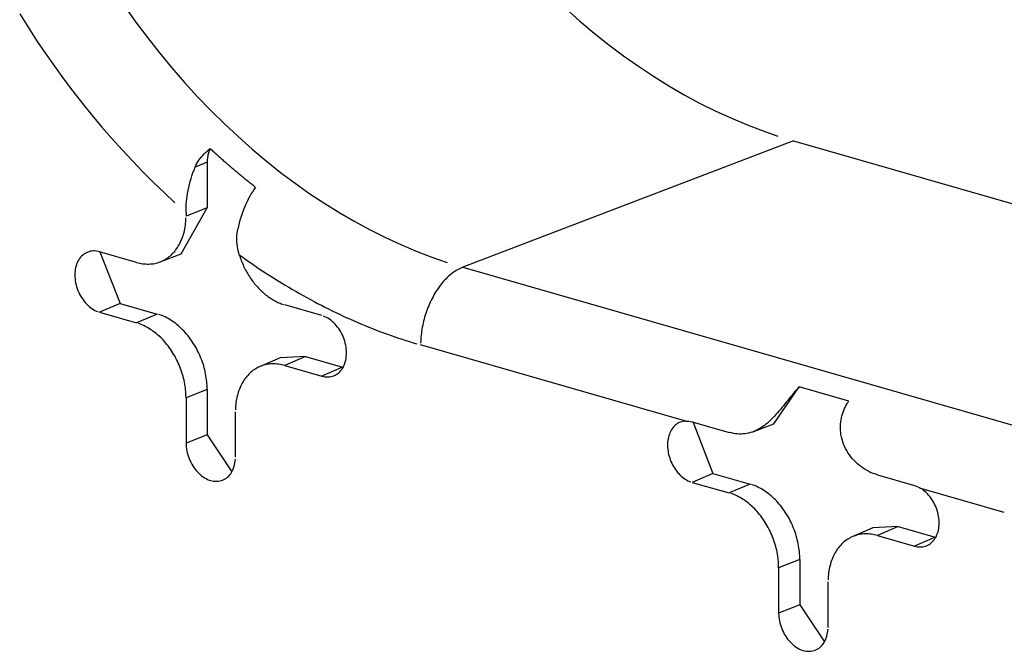
# Model space of a CAD drawing. Units: inches. Extents: x -2.2 to 31.7, y 0.3 to 22.2.
# Drawn here: x 16 to 16.1, y 14.7 to 14.8 of the extents above; entities that cross this region are included whole.
import ezdxf

# ---------------------------------------------------------------- set-up
doc = ezdxf.new("R2010")
doc.units = ezdxf.units.IN
doc.header["$LTSCALE"] = 0.5
doc.header["$MEASUREMENT"] = 0
doc.layers.add('60', color=7, linetype='Continuous')

msp = doc.modelspace()

# ---------------------------------------------------------------- linework, layer by layer
at = {"layer": '60', "color": 52, "linetype": 'Continuous'}
for p, q in [((16.10467, 14.77224), (16.05335, 14.75264)), ((16.10467, 14.77224), (16.19423, 14.74654)), ((16.01371, 14.76892), (16.01185, 14.76819)), ((16.01371, 14.76892), (16.01371, 14.76187)), ((16.00967, 14.7547), (16.01371, 14.76187)), ((16.01371, 14.76187), (16.01043, 14.76058)), ((16.01043, 14.76114), (16.01043, 14.76058)), ((16.00277, 14.75338), (15.99702, 14.75503)), ((15.99705, 14.75502), (16.00024, 14.74703)), ((16.00642, 14.75347), (16.00967, 14.7547)), ((16.05335, 14.75264), (16.14389, 14.72665)), ((16.00024, 14.74703), (15.99702, 14.74564)), ((16.00024, 14.74703), (16.00598, 14.74538)), ((15.99702, 14.74564), (16.00277, 14.74399)), ((16.00598, 14.74538), (16.00277, 14.74399)), ((16.03149, 14.74514), (16.02575, 14.74679)), ((16.08794, 14.72877), (16.04681, 14.74058)), ((16.02503, 14.73859), (16.02185, 14.7372)), ((16.02896, 14.73878), (16.02503, 14.73859)), ((16.02896, 14.73878), (16.02575, 14.73739)), ((16.02896, 14.73878), (16.03471, 14.73713)), ((16.02575, 14.73739), (16.03149, 14.73574)), ((16.03471, 14.73713), (16.03149, 14.73574)), ((16.03471, 14.73713), (16.03479, 14.73711)), ((16.01371, 14.73368), (16.01043, 14.73239)), ((16.01371, 14.73368), (16.01371, 14.72663)), ((16.10159, 14.72832), (16.10555, 14.73409)), ((16.11325, 14.73188), (16.10555, 14.73409)), ((16.01043, 14.73239), (16.01043, 14.72534)), ((16.01809, 14.72315), (16.01809, 14.73019)), ((16.08895, 14.72865), (16.09469, 14.727)), ((16.08902, 14.7287), (16.09216, 14.72065)), ((16.09835, 14.72709), (16.10159, 14.72832)), ((16.01371, 14.72663), (16.01043, 14.72534)), ((16.01371, 14.72663), (16.01756, 14.72091)), ((16.09216, 14.72065), (16.08895, 14.71925)), ((16.09216, 14.72065), (16.09791, 14.719)), ((16.11767, 14.72041), (16.12342, 14.71876)), ((16.08895, 14.71925), (16.09469, 14.71761)), ((16.09791, 14.719), (16.09469, 14.71761)), ((16.13735, 14.71459), (16.12443, 14.7183)), ((16.11696, 14.71221), (16.11378, 14.71082)), ((16.12089, 14.7124), (16.11696, 14.71221)), ((16.12089, 14.7124), (16.11767, 14.71101)), ((16.12089, 14.7124), (16.12663, 14.71075)), ((16.11767, 14.71101), (16.12342, 14.70936)), ((16.12663, 14.71075), (16.12342, 14.70936)), ((16.12663, 14.71075), (16.12672, 14.71073)), ((16.10563, 14.7073), (16.10235, 14.70601)), ((16.10563, 14.7073), (16.10563, 14.70025)), ((16.10235, 14.70601), (16.10235, 14.69896)), ((16.11001, 14.69676), (16.11001, 14.70381)), ((16.10563, 14.70025), (16.10235, 14.69896)), ((16.10563, 14.70025), (16.10948, 14.69453))]:
    msp.add_line(p, q, dxfattribs=at)
for points in [[(16.00082, 14.79323, 0), (16.0026, 14.79073, 0), (16.00444, 14.78828, 0), (16.00632, 14.78589, 0), (16.00825, 14.78356, 0), (16.01022, 14.7813, 0), (16.01223, 14.77909, 0), (16.01429, 14.77696, 0), (16.01638, 14.77489, 0), (16.01851, 14.7729, 0), (16.02068, 14.77098, 0), (16.02288, 14.76913, 0), (16.0251, 14.76736, 0), (16.02736, 14.76566, 0), (16.02964, 14.76405, 0), (16.03194, 14.76252, 0), (16.03427, 14.76107, 0), (16.03661, 14.75971, 0), (16.03897, 14.75843, 0), (16.04135, 14.75724, 0), (16.04374, 14.75614, 0), (16.04613, 14.75513, 0), (16.04854, 14.75421, 0), (16.05094, 14.75338, 0)], [(16.06934, 14.79278, 0), (16.07154, 14.79084, 0), (16.07376, 14.78896, 0), (16.07602, 14.78717, 0), (16.07831, 14.78545, 0), (16.08062, 14.78382, 0), (16.08296, 14.78226, 0), (16.08531, 14.7808, 0), (16.08769, 14.77941, 0), (16.09009, 14.77812, 0), (16.09249, 14.77691, 0), (16.09491, 14.7758, 0), (16.09734, 14.77477, 0), (16.09978, 14.77383, 0), (16.10222, 14.77299, 0)], [(15.98463, 14.79195, 0), (15.98593, 14.78988, 0), (15.98726, 14.78784, 0), (15.98862, 14.78582, 0), (15.99001, 14.78383, 0), (15.99143, 14.78188, 0), (15.99288, 14.77995, 0), (15.99435, 14.77806, 0), (15.99585, 14.7762, 0), (15.99738, 14.77438, 0), (15.99893, 14.77259, 0), (16.00051, 14.77084, 0), (16.00211, 14.76913, 0), (16.00373, 14.76745, 0), (16.00537, 14.76581, 0), (16.00704, 14.76421, 0), (16.00872, 14.76265, 0)], [(16.01419, 14.77104, 0), (16.01417, 14.77101, 0), (16.01415, 14.77097, 0), (16.01414, 14.77094, 0), (16.01412, 14.7709, 0), (16.0141, 14.77086, 0), (16.01408, 14.77082, 0), (16.01407, 14.77079, 0), (16.01405, 14.77075, 0), (16.01403, 14.77071, 0), (16.01402, 14.77067, 0), (16.014, 14.77063, 0), (16.01399, 14.77059, 0), (16.01397, 14.77055, 0), (16.01396, 14.77051, 0), (16.01395, 14.77047, 0), (16.01393, 14.77043, 0), (16.01392, 14.77039, 0), (16.01391, 14.77035, 0), (16.0139, 14.77031, 0), (16.01388, 14.77027, 0), (16.01387, 14.77022, 0), (16.01386, 14.77018, 0), (16.01385, 14.77014, 0), (16.01384, 14.7701, 0), (16.01383, 14.77005, 0), (16.01382, 14.77001, 0), (16.01381, 14.76997, 0), (16.0138, 14.76992, 0), (16.01379, 14.76988, 0), (16.01379, 14.76984, 0), (16.01378, 14.76979, 0), (16.01377, 14.76975, 0), (16.01376, 14.7697, 0), (16.01376, 14.76966, 0), (16.01375, 14.76961, 0), (16.01375, 14.76957, 0), (16.01374, 14.76952, 0), (16.01374, 14.76948, 0), (16.01373, 14.76943, 0), (16.01373, 14.76939, 0), (16.01372, 14.76934, 0), (16.01372, 14.7693, 0), (16.01372, 14.76925, 0), (16.01371, 14.7692, 0), (16.01371, 14.76916, 0), (16.01371, 14.76911, 0), (16.01371, 14.76906, 0), (16.01371, 14.76902, 0), (16.01371, 14.76897, 0)], [(16.01419, 14.77104, 0), (16.01433, 14.77092, 0), (16.01447, 14.77079, 0), (16.0146, 14.77066, 0), (16.01474, 14.77054, 0), (16.01488, 14.77041, 0), (16.01502, 14.77029, 0), (16.01516, 14.77016, 0), (16.0153, 14.77004, 0), (16.01543, 14.76991, 0), (16.01557, 14.76979, 0), (16.01571, 14.76966, 0), (16.01585, 14.76954, 0), (16.01599, 14.76942, 0), (16.01613, 14.76929, 0), (16.01627, 14.76917, 0), (16.01641, 14.76905, 0), (16.01655, 14.76893, 0), (16.01669, 14.7688, 0), (16.01683, 14.76868, 0), (16.01697, 14.76856, 0), (16.01711, 14.76844, 0), (16.01725, 14.76832, 0), (16.01739, 14.7682, 0), (16.01753, 14.76808, 0), (16.01767, 14.76796, 0), (16.01781, 14.76784, 0), (16.01795, 14.76772, 0), (16.0181, 14.7676, 0), (16.01824, 14.76748, 0), (16.01838, 14.76737, 0), (16.01852, 14.76725, 0), (16.01866, 14.76713, 0), (16.0188, 14.76701, 0), (16.01895, 14.7669, 0), (16.01909, 14.76678, 0), (16.01923, 14.76666, 0), (16.01937, 14.76655, 0), (16.01952, 14.76643, 0), (16.01966, 14.76632, 0), (16.0198, 14.7662, 0), (16.01994, 14.76609, 0), (16.02009, 14.76597, 0), (16.02023, 14.76586, 0), (16.02037, 14.76574, 0), (16.02052, 14.76563, 0), (16.02066, 14.76552, 0), (16.0208, 14.76541, 0), (16.02095, 14.76529, 0), (16.02109, 14.76518, 0)], [(16.00277, 14.75338, 0), (16.00301, 14.75332, 0), (16.00325, 14.75326, 0), (16.00349, 14.75322, 0), (16.00373, 14.75318, 0), (16.00396, 14.75316, 0), (16.0042, 14.75314, 0), (16.00444, 14.75313, 0), (16.00467, 14.75313, 0), (16.0049, 14.75314, 0), (16.00513, 14.75316, 0), (16.00536, 14.75319, 0), (16.00559, 14.75323, 0), (16.00581, 14.75328, 0), (16.00603, 14.75334, 0), (16.00624, 14.75341, 0), (16.00646, 14.75349, 0), (16.00667, 14.75357, 0), (16.00687, 14.75367, 0), (16.00707, 14.75377, 0), (16.00727, 14.75389, 0), (16.00746, 14.75401, 0), (16.00765, 14.75414, 0), (16.00783, 14.75428, 0), (16.00801, 14.75443, 0), (16.00818, 14.75458, 0), (16.00835, 14.75475, 0), (16.00851, 14.75492, 0), (16.00867, 14.7551, 0), (16.00882, 14.75528, 0), (16.00896, 14.75548, 0), (16.0091, 14.75568, 0), (16.00923, 14.75589, 0), (16.00936, 14.75611, 0), (16.00948, 14.75633, 0), (16.00959, 14.75656, 0), (16.0097, 14.75679, 0), (16.0098, 14.75703, 0), (16.00989, 14.75728, 0), (16.00997, 14.75753, 0), (16.01005, 14.75779, 0), (16.01012, 14.75805, 0), (16.01019, 14.75831, 0), (16.01024, 14.75859, 0), (16.01029, 14.75886, 0), (16.01033, 14.75914, 0), (16.01037, 14.75942, 0), (16.01039, 14.75971, 0), (16.01041, 14.76, 0), (16.01042, 14.76029, 0)], [(15.99702, 14.75503, 0), (15.99678, 14.75509, 0), (15.99654, 14.75513, 0), (15.9963, 14.75516, 0), (15.99607, 14.75516, 0), (15.99584, 14.75514, 0), (15.99561, 14.75511, 0), (15.99539, 14.75505, 0), (15.99518, 14.75498, 0), (15.99497, 14.75489, 0), (15.99477, 14.75478, 0), (15.99458, 14.75466, 0), (15.9944, 14.75451, 0), (15.99423, 14.75435, 0), (15.99407, 14.75418, 0), (15.99392, 14.75399, 0), (15.99379, 14.75378, 0), (15.99366, 14.75356, 0), (15.99356, 14.75333, 0), (15.99346, 14.75309, 0), (15.99338, 14.75283, 0), (15.99331, 14.75257, 0), (15.99326, 14.75229, 0), (15.99322, 14.75201, 0), (15.9932, 14.75173, 0), (15.99319, 14.75143, 0), (15.9932, 14.75114, 0), (15.99322, 14.75084, 0), (15.99326, 14.75053, 0), (15.99331, 14.75023, 0), (15.99338, 14.74993, 0), (15.99346, 14.74963, 0), (15.99356, 14.74933, 0), (15.99366, 14.74903, 0), (15.99379, 14.74874, 0), (15.99392, 14.74846, 0), (15.99407, 14.74819, 0), (15.99423, 14.74792, 0), (15.9944, 14.74766, 0), (15.99458, 14.74741, 0), (15.99477, 14.74718, 0), (15.99497, 14.74696, 0), (15.99518, 14.74675, 0), (15.99539, 14.74655, 0), (15.99561, 14.74637, 0), (15.99584, 14.74621, 0), (15.99607, 14.74606, 0), (15.9963, 14.74593, 0), (15.99654, 14.74581, 0), (15.99678, 14.74571, 0)], [(16.01869, 14.75457, 0), (16.01876, 14.75435, 0), (16.01883, 14.75412, 0), (16.01891, 14.7539, 0), (16.019, 14.75368, 0), (16.01908, 14.75347, 0), (16.01917, 14.75325, 0), (16.01927, 14.75303, 0), (16.01936, 14.75282, 0), (16.01947, 14.75261, 0), (16.01957, 14.7524, 0), (16.01968, 14.75219, 0), (16.01979, 14.75199, 0), (16.0199, 14.75179, 0), (16.02002, 14.75159, 0), (16.02014, 14.75139, 0), (16.02027, 14.75119, 0), (16.02039, 14.751, 0), (16.02052, 14.75081, 0), (16.02066, 14.75063, 0), (16.02079, 14.75044, 0), (16.02093, 14.75026, 0), (16.02107, 14.75008, 0), (16.02122, 14.74991, 0), (16.02136, 14.74974, 0), (16.02151, 14.74957, 0), (16.02166, 14.74941, 0), (16.02181, 14.74925, 0), (16.02197, 14.7491, 0), (16.02213, 14.74894, 0), (16.02229, 14.7488, 0), (16.02245, 14.74865, 0), (16.02261, 14.74851, 0), (16.02277, 14.74838, 0), (16.02294, 14.74825, 0), (16.02311, 14.74812, 0), (16.02328, 14.748, 0), (16.02345, 14.74788, 0), (16.02362, 14.74777, 0), (16.02379, 14.74766, 0), (16.02397, 14.74756, 0), (16.02414, 14.74746, 0), (16.02432, 14.74736, 0), (16.0245, 14.74727, 0), (16.02467, 14.74719, 0), (16.02485, 14.74711, 0), (16.02503, 14.74704, 0), (16.02521, 14.74697, 0), (16.02539, 14.7469, 0), (16.02557, 14.74684, 0)], [(16.01869, 14.75457, 0), (16.01923, 14.75418, 0), (16.01977, 14.7538, 0), (16.02031, 14.75342, 0), (16.02086, 14.75304, 0), (16.02141, 14.75267, 0), (16.02195, 14.75231, 0), (16.0225, 14.75194, 0), (16.02305, 14.75158, 0), (16.0236, 14.75123, 0), (16.02415, 14.75088, 0), (16.02471, 14.75054, 0), (16.02526, 14.7502, 0), (16.02582, 14.74986, 0), (16.02637, 14.74953, 0), (16.02693, 14.7492, 0), (16.02749, 14.74887, 0), (16.02805, 14.74856, 0), (16.02861, 14.74824, 0), (16.02917, 14.74793, 0), (16.02973, 14.74762, 0), (16.03029, 14.74732, 0), (16.03085, 14.74703, 0), (16.03142, 14.74673, 0), (16.03198, 14.74645, 0), (16.03255, 14.74616, 0), (16.03311, 14.74588, 0), (16.03368, 14.74561, 0), (16.03424, 14.74534, 0), (16.03481, 14.74507, 0), (16.03538, 14.74481, 0), (16.03595, 14.74456, 0), (16.03652, 14.74431, 0), (16.03709, 14.74406, 0), (16.03766, 14.74382, 0), (16.03823, 14.74358, 0), (16.0388, 14.74335, 0), (16.03937, 14.74312, 0), (16.03994, 14.74289, 0), (16.04051, 14.74268, 0), (16.04108, 14.74246, 0), (16.04166, 14.74225, 0), (16.04223, 14.74205, 0), (16.0428, 14.74185, 0), (16.04337, 14.74165, 0), (16.04395, 14.74146, 0), (16.04452, 14.74127, 0), (16.04509, 14.74109, 0), (16.04567, 14.74092, 0), (16.04624, 14.74074, 0)], [(16.05335, 14.75264, 0), (16.05315, 14.75256, 0), (16.05295, 14.75246, 0), (16.05274, 14.75236, 0), (16.05254, 14.75225, 0), (16.05234, 14.75213, 0), (16.05213, 14.752, 0), (16.05193, 14.75186, 0), (16.05173, 14.75172, 0), (16.05154, 14.75156, 0), (16.05134, 14.7514, 0), (16.05115, 14.75123, 0), (16.05096, 14.75105, 0), (16.05077, 14.75086, 0), (16.05058, 14.75066, 0), (16.05039, 14.75046, 0), (16.05021, 14.75025, 0), (16.05003, 14.75003, 0), (16.04986, 14.74981, 0), (16.04969, 14.74958, 0), (16.04952, 14.74934, 0), (16.04935, 14.7491, 0), (16.04919, 14.74885, 0), (16.04904, 14.74859, 0), (16.04888, 14.74833, 0), (16.04874, 14.74806, 0), (16.04859, 14.74779, 0), (16.04845, 14.74752, 0), (16.04832, 14.74724, 0), (16.04819, 14.74695, 0), (16.04807, 14.74666, 0), (16.04795, 14.74637, 0), (16.04784, 14.74608, 0), (16.04773, 14.74578, 0), (16.04763, 14.74548, 0), (16.04753, 14.74518, 0), (16.04744, 14.74487, 0), (16.04735, 14.74457, 0), (16.04728, 14.74426, 0), (16.0472, 14.74395, 0), (16.04714, 14.74364, 0), (16.04708, 14.74333, 0), (16.04702, 14.74302, 0), (16.04697, 14.74271, 0), (16.04693, 14.7424, 0), (16.0469, 14.7421, 0), (16.04687, 14.74179, 0), (16.04684, 14.74148, 0), (16.04683, 14.74118, 0), (16.04682, 14.74088, 0)], [(16.01371, 14.73368, 0), (16.0137, 14.73398, 0), (16.01369, 14.73428, 0), (16.01367, 14.73458, 0), (16.01365, 14.73489, 0), (16.01361, 14.73519, 0), (16.01357, 14.7355, 0), (16.01352, 14.7358, 0), (16.01347, 14.73611, 0), (16.0134, 14.73642, 0), (16.01333, 14.73672, 0), (16.01325, 14.73702, 0), (16.01317, 14.73733, 0), (16.01307, 14.73763, 0), (16.01297, 14.73793, 0), (16.01287, 14.73823, 0), (16.01275, 14.73852, 0), (16.01263, 14.73882, 0), (16.0125, 14.73911, 0), (16.01237, 14.73939, 0), (16.01223, 14.73968, 0), (16.01209, 14.73996, 0), (16.01193, 14.74023, 0), (16.01178, 14.74051, 0), (16.01161, 14.74077, 0), (16.01144, 14.74103, 0), (16.01127, 14.74129, 0), (16.01109, 14.74154, 0), (16.01091, 14.74179, 0), (16.01072, 14.74203, 0), (16.01052, 14.74227, 0), (16.01032, 14.74249, 0), (16.01012, 14.74272, 0), (16.00991, 14.74293, 0), (16.0097, 14.74314, 0), (16.00949, 14.74334, 0), (16.00927, 14.74353, 0), (16.00905, 14.74372, 0), (16.00883, 14.7439, 0), (16.0086, 14.74407, 0), (16.00837, 14.74423, 0), (16.00814, 14.74438, 0), (16.0079, 14.74453, 0), (16.00767, 14.74467, 0), (16.00743, 14.7448, 0), (16.00719, 14.74492, 0), (16.00695, 14.74503, 0), (16.00671, 14.74513, 0), (16.00647, 14.74522, 0), (16.00622, 14.7453, 0)], [(16.01043, 14.73239, 0), (16.01042, 14.73269, 0), (16.01041, 14.73299, 0), (16.01039, 14.73329, 0), (16.01037, 14.73359, 0), (16.01033, 14.73389, 0), (16.01029, 14.73419, 0), (16.01024, 14.73449, 0), (16.01019, 14.7348, 0), (16.01012, 14.7351, 0), (16.01005, 14.7354, 0), (16.00997, 14.7357, 0), (16.00989, 14.73601, 0), (16.0098, 14.7363, 0), (16.0097, 14.7366, 0), (16.00959, 14.7369, 0), (16.00948, 14.73719, 0), (16.00936, 14.73748, 0), (16.00923, 14.73777, 0), (16.0091, 14.73805, 0), (16.00896, 14.73833, 0), (16.00882, 14.73861, 0), (16.00867, 14.73889, 0), (16.00851, 14.73916, 0), (16.00835, 14.73942, 0), (16.00818, 14.73968, 0), (16.00801, 14.73994, 0), (16.00783, 14.74019, 0), (16.00765, 14.74043, 0), (16.00746, 14.74067, 0), (16.00727, 14.7409, 0), (16.00707, 14.74113, 0), (16.00687, 14.74135, 0), (16.00667, 14.74156, 0), (16.00646, 14.74177, 0), (16.00624, 14.74196, 0), (16.00603, 14.74216, 0), (16.00581, 14.74234, 0), (16.00559, 14.74252, 0), (16.00536, 14.74269, 0), (16.00513, 14.74285, 0), (16.0049, 14.743, 0), (16.00467, 14.74315, 0), (16.00444, 14.74328, 0), (16.0042, 14.74341, 0), (16.00396, 14.74353, 0), (16.00373, 14.74364, 0), (16.00349, 14.74374, 0), (16.00325, 14.74383, 0), (16.00301, 14.74391, 0)], [(16.03149, 14.73574, 0), (16.03173, 14.73568, 0), (16.03197, 14.73564, 0), (16.03221, 14.73562, 0), (16.03245, 14.73562, 0), (16.03268, 14.73563, 0), (16.0329, 14.73567, 0), (16.03312, 14.73572, 0), (16.03334, 14.73579, 0), (16.03355, 14.73589, 0), (16.03374, 14.73599, 0), (16.03393, 14.73612, 0), (16.03412, 14.73626, 0), (16.03429, 14.73642, 0), (16.03444, 14.7366, 0), (16.03459, 14.73679, 0), (16.03473, 14.737, 0), (16.03485, 14.73721, 0), (16.03496, 14.73745, 0), (16.03505, 14.73769, 0), (16.03514, 14.73794, 0), (16.0352, 14.73821, 0), (16.03526, 14.73848, 0), (16.03529, 14.73876, 0), (16.03532, 14.73905, 0), (16.03532, 14.73934, 0), (16.03532, 14.73964, 0), (16.03529, 14.73994, 0), (16.03526, 14.74024, 0), (16.0352, 14.74055, 0), (16.03514, 14.74085, 0), (16.03505, 14.74115, 0), (16.03496, 14.74145, 0), (16.03485, 14.74174, 0), (16.03473, 14.74203, 0), (16.03459, 14.74231, 0), (16.03444, 14.74259, 0), (16.03429, 14.74286, 0), (16.03412, 14.74311, 0), (16.03393, 14.74336, 0), (16.03374, 14.7436, 0), (16.03355, 14.74382, 0), (16.03334, 14.74403, 0), (16.03312, 14.74422, 0), (16.0329, 14.74441, 0), (16.03268, 14.74457, 0), (16.03245, 14.74472, 0), (16.03221, 14.74485, 0), (16.03197, 14.74496, 0), (16.03173, 14.74506, 0)], [(16.02575, 14.73739, 0), (16.02551, 14.73746, 0), (16.02527, 14.73751, 0), (16.02503, 14.73756, 0), (16.02479, 14.73759, 0), (16.02455, 14.73762, 0), (16.02431, 14.73764, 0), (16.02408, 14.73764, 0), (16.02384, 14.73764, 0), (16.02361, 14.73763, 0), (16.02338, 14.73761, 0), (16.02315, 14.73758, 0), (16.02293, 14.73754, 0), (16.02271, 14.73749, 0), (16.02249, 14.73743, 0), (16.02227, 14.73737, 0), (16.02206, 14.73729, 0), (16.02185, 14.7372, 0), (16.02164, 14.73711, 0), (16.02144, 14.737, 0), (16.02125, 14.73689, 0), (16.02105, 14.73677, 0), (16.02086, 14.73664, 0), (16.02068, 14.7365, 0), (16.0205, 14.73635, 0), (16.02033, 14.73619, 0), (16.02016, 14.73603, 0), (16.02, 14.73586, 0), (16.01985, 14.73568, 0), (16.01969, 14.73549, 0), (16.01955, 14.7353, 0), (16.01941, 14.73509, 0), (16.01928, 14.73489, 0), (16.01915, 14.73467, 0), (16.01904, 14.73445, 0), (16.01892, 14.73422, 0), (16.01882, 14.73399, 0), (16.01872, 14.73374, 0), (16.01863, 14.7335, 0), (16.01854, 14.73325, 0), (16.01846, 14.73299, 0), (16.01839, 14.73273, 0), (16.01833, 14.73246, 0), (16.01827, 14.73219, 0), (16.01822, 14.73192, 0), (16.01818, 14.73164, 0), (16.01815, 14.73135, 0), (16.01812, 14.73107, 0), (16.0181, 14.73078, 0), (16.01809, 14.73049, 0)], [(16.08794, 14.72877, 0), (16.08773, 14.72876, 0), (16.08752, 14.72872, 0), (16.08732, 14.72867, 0), (16.08712, 14.72861, 0), (16.08693, 14.72853, 0), (16.08675, 14.72843, 0), (16.08657, 14.72832, 0), (16.0864, 14.7282, 0), (16.08624, 14.72806, 0), (16.08609, 14.7279, 0), (16.08595, 14.72774, 0), (16.08582, 14.72756, 0), (16.0857, 14.72737, 0), (16.08558, 14.72717, 0), (16.08548, 14.72696, 0), (16.0854, 14.72673, 0), (16.08532, 14.7265, 0), (16.08525, 14.72626, 0), (16.0852, 14.72602, 0), (16.08516, 14.72576, 0), (16.08513, 14.7255, 0), (16.08512, 14.72524, 0), (16.08512, 14.72497, 0), (16.08513, 14.72469, 0), (16.08515, 14.72442, 0), (16.08519, 14.72414, 0), (16.08523, 14.72386, 0), (16.08529, 14.72359, 0), (16.08537, 14.72331, 0), (16.08545, 14.72304, 0), (16.08555, 14.72277, 0), (16.08565, 14.7225, 0), (16.08577, 14.72224, 0), (16.0859, 14.72198, 0), (16.08604, 14.72173, 0), (16.08619, 14.72149, 0), (16.08634, 14.72125, 0), (16.08651, 14.72103, 0), (16.08668, 14.72081, 0), (16.08686, 14.72061, 0), (16.08705, 14.72041, 0), (16.08725, 14.72023, 0), (16.08745, 14.72006, 0), (16.08765, 14.7199, 0), (16.08786, 14.71976, 0), (16.08807, 14.71963, 0), (16.08829, 14.71951, 0), (16.08851, 14.71941, 0), (16.08873, 14.71933, 0)], [(16.01043, 14.72534, 0), (16.01043, 14.72505, 0), (16.01046, 14.72475, 0), (16.01049, 14.72444, 0), (16.01055, 14.72414, 0), (16.01061, 14.72384, 0), (16.0107, 14.72354, 0), (16.01079, 14.72324, 0), (16.0109, 14.72294, 0), (16.01102, 14.72266, 0), (16.01116, 14.72237, 0), (16.01131, 14.7221, 0), (16.01147, 14.72183, 0), (16.01164, 14.72157, 0), (16.01182, 14.72133, 0), (16.01201, 14.72109, 0), (16.0122, 14.72087, 0), (16.01241, 14.72066, 0), (16.01263, 14.72046, 0), (16.01285, 14.72028, 0), (16.01307, 14.72012, 0), (16.0133, 14.71997, 0), (16.01354, 14.71984, 0), (16.01378, 14.71972, 0), (16.01402, 14.71962, 0), (16.01426, 14.71955, 0), (16.0145, 14.71949, 0), (16.01474, 14.71945, 0), (16.01497, 14.71942, 0), (16.01521, 14.71942, 0), (16.01544, 14.71944, 0), (16.01567, 14.71947, 0), (16.01589, 14.71953, 0), (16.0161, 14.7196, 0), (16.01631, 14.71969, 0), (16.01651, 14.7198, 0), (16.0167, 14.71992, 0), (16.01688, 14.72007, 0), (16.01705, 14.72023, 0), (16.01721, 14.7204, 0), (16.01736, 14.72059, 0), (16.01749, 14.7208, 0), (16.01761, 14.72102, 0), (16.01772, 14.72125, 0), (16.01782, 14.72149, 0), (16.0179, 14.72175, 0), (16.01797, 14.72201, 0), (16.01802, 14.72228, 0), (16.01806, 14.72257, 0), (16.01808, 14.72285, 0)], [(16.10563, 14.7073, 0), (16.10563, 14.7076, 0), (16.10562, 14.7079, 0), (16.1056, 14.7082, 0), (16.10557, 14.70851, 0), (16.10554, 14.70881, 0), (16.1055, 14.70912, 0), (16.10545, 14.70942, 0), (16.10539, 14.70973, 0), (16.10533, 14.71003, 0), (16.10525, 14.71034, 0), (16.10518, 14.71064, 0), (16.10509, 14.71095, 0), (16.105, 14.71125, 0), (16.1049, 14.71155, 0), (16.10479, 14.71185, 0), (16.10468, 14.71214, 0), (16.10456, 14.71243, 0), (16.10443, 14.71273, 0), (16.1043, 14.71301, 0), (16.10416, 14.7133, 0), (16.10401, 14.71358, 0), (16.10386, 14.71385, 0), (16.1037, 14.71412, 0), (16.10354, 14.71439, 0), (16.10337, 14.71465, 0), (16.1032, 14.71491, 0), (16.10302, 14.71516, 0), (16.10283, 14.71541, 0), (16.10264, 14.71565, 0), (16.10245, 14.71588, 0), (16.10225, 14.71611, 0), (16.10205, 14.71633, 0), (16.10184, 14.71655, 0), (16.10163, 14.71676, 0), (16.10141, 14.71696, 0), (16.1012, 14.71715, 0), (16.10097, 14.71734, 0), (16.10075, 14.71752, 0), (16.10052, 14.71769, 0), (16.10029, 14.71785, 0), (16.10006, 14.718, 0), (16.09983, 14.71815, 0), (16.09959, 14.71829, 0), (16.09935, 14.71841, 0), (16.09911, 14.71853, 0), (16.09887, 14.71864, 0), (16.09863, 14.71875, 0), (16.09839, 14.71884, 0), (16.09815, 14.71892, 0)], [(16.12342, 14.70936, 0), (16.12364, 14.70931, 0), (16.12386, 14.70927, 0), (16.12408, 14.70924, 0), (16.12429, 14.70923, 0), (16.1245, 14.70924, 0), (16.12471, 14.70927, 0), (16.12492, 14.70931, 0), (16.12512, 14.70936, 0), (16.12531, 14.70943, 0), (16.1255, 14.70952, 0), (16.12568, 14.70962, 0), (16.12586, 14.70974, 0), (16.12602, 14.70987, 0), (16.12618, 14.71001, 0), (16.12633, 14.71017, 0), (16.12647, 14.71034, 0), (16.12659, 14.71052, 0), (16.12671, 14.71072, 0), (16.12682, 14.71092, 0), (16.12691, 14.71114, 0), (16.127, 14.71136, 0), (16.12707, 14.7116, 0), (16.12713, 14.71184, 0), (16.12718, 14.71209, 0), (16.12721, 14.71235, 0), (16.12724, 14.71261, 0), (16.12725, 14.71288, 0), (16.12725, 14.71315, 0), (16.12723, 14.71342, 0), (16.1272, 14.7137, 0), (16.12716, 14.71397, 0), (16.12711, 14.71425, 0), (16.12705, 14.71453, 0), (16.12697, 14.7148, 0), (16.12688, 14.71508, 0), (16.12678, 14.71535, 0), (16.12667, 14.71561, 0), (16.12655, 14.71587, 0), (16.12642, 14.71612, 0), (16.12627, 14.71637, 0), (16.12612, 14.71661, 0), (16.12596, 14.71684, 0), (16.12579, 14.71706, 0), (16.12562, 14.71728, 0), (16.12543, 14.71748, 0), (16.12524, 14.71767, 0), (16.12505, 14.71785, 0), (16.12484, 14.71801, 0), (16.12464, 14.71816, 0)], [(16.10235, 14.70601, 0), (16.10235, 14.70631, 0), (16.10234, 14.7066, 0), (16.10232, 14.7069, 0), (16.10229, 14.70721, 0), (16.10226, 14.70751, 0), (16.10222, 14.70781, 0), (16.10217, 14.70811, 0), (16.10211, 14.70842, 0), (16.10205, 14.70872, 0), (16.10198, 14.70902, 0), (16.1019, 14.70932, 0), (16.10181, 14.70962, 0), (16.10172, 14.70992, 0), (16.10162, 14.71022, 0), (16.10152, 14.71052, 0), (16.1014, 14.71081, 0), (16.10129, 14.7111, 0), (16.10116, 14.71139, 0), (16.10103, 14.71167, 0), (16.10089, 14.71195, 0), (16.10074, 14.71223, 0), (16.10059, 14.7125, 0), (16.10044, 14.71277, 0), (16.10028, 14.71304, 0), (16.10011, 14.7133, 0), (16.09994, 14.71355, 0), (16.09976, 14.7138, 0), (16.09957, 14.71405, 0), (16.09939, 14.71429, 0), (16.09919, 14.71452, 0), (16.099, 14.71474, 0), (16.0988, 14.71496, 0), (16.09859, 14.71518, 0), (16.09838, 14.71538, 0), (16.09817, 14.71558, 0), (16.09795, 14.71578, 0), (16.09773, 14.71596, 0), (16.09751, 14.71614, 0), (16.09729, 14.71631, 0), (16.09706, 14.71647, 0), (16.09683, 14.71662, 0), (16.0966, 14.71676, 0), (16.09636, 14.7169, 0), (16.09613, 14.71703, 0), (16.09589, 14.71715, 0), (16.09565, 14.71726, 0), (16.09541, 14.71736, 0), (16.09517, 14.71745, 0), (16.09493, 14.71753, 0)], [(16.11767, 14.71101, 0), (16.11743, 14.71107, 0), (16.11719, 14.71113, 0), (16.11695, 14.71118, 0), (16.11671, 14.71121, 0), (16.11647, 14.71124, 0), (16.11624, 14.71126, 0), (16.116, 14.71126, 0), (16.11577, 14.71126, 0), (16.11554, 14.71125, 0), (16.11531, 14.71123, 0), (16.11508, 14.7112, 0), (16.11485, 14.71116, 0), (16.11463, 14.71111, 0), (16.11441, 14.71105, 0), (16.1142, 14.71098, 0), (16.11398, 14.71091, 0), (16.11377, 14.71082, 0), (16.11357, 14.71073, 0), (16.11337, 14.71062, 0), (16.11317, 14.71051, 0), (16.11298, 14.71039, 0), (16.11279, 14.71026, 0), (16.11261, 14.71012, 0), (16.11243, 14.70997, 0), (16.11226, 14.70981, 0), (16.11209, 14.70965, 0), (16.11193, 14.70948, 0), (16.11177, 14.7093, 0), (16.11162, 14.70911, 0), (16.11148, 14.70892, 0), (16.11134, 14.70871, 0), (16.11121, 14.7085, 0), (16.11108, 14.70829, 0), (16.11096, 14.70807, 0), (16.11085, 14.70784, 0), (16.11074, 14.7076, 0), (16.11064, 14.70736, 0), (16.11055, 14.70712, 0), (16.11047, 14.70686, 0), (16.11039, 14.70661, 0), (16.11032, 14.70635, 0), (16.11025, 14.70608, 0), (16.1102, 14.70581, 0), (16.11015, 14.70553, 0), (16.11011, 14.70525, 0), (16.11007, 14.70497, 0), (16.11005, 14.70469, 0), (16.11003, 14.7044, 0), (16.11002, 14.70411, 0)], [(16.10235, 14.69896, 0), (16.10236, 14.69867, 0), (16.10238, 14.69836, 0), (16.10242, 14.69806, 0), (16.10247, 14.69776, 0), (16.10254, 14.69746, 0), (16.10262, 14.69716, 0), (16.10272, 14.69686, 0), (16.10283, 14.69656, 0), (16.10295, 14.69627, 0), (16.10308, 14.69599, 0), (16.10323, 14.69572, 0), (16.10339, 14.69545, 0), (16.10356, 14.69519, 0), (16.10374, 14.69494, 0), (16.10393, 14.69471, 0), (16.10413, 14.69449, 0), (16.10434, 14.69428, 0), (16.10455, 14.69408, 0), (16.10477, 14.6939, 0), (16.105, 14.69373, 0), (16.10523, 14.69359, 0), (16.10546, 14.69345, 0), (16.1057, 14.69334, 0), (16.10594, 14.69324, 0), (16.10618, 14.69316, 0), (16.10642, 14.69311, 0), (16.10666, 14.69306, 0), (16.1069, 14.69304, 0), (16.10714, 14.69304, 0), (16.10737, 14.69306, 0), (16.10759, 14.69309, 0), (16.10781, 14.69314, 0), (16.10803, 14.69322, 0), (16.10823, 14.69331, 0), (16.10843, 14.69342, 0), (16.10862, 14.69354, 0), (16.1088, 14.69369, 0), (16.10897, 14.69385, 0), (16.10913, 14.69402, 0), (16.10928, 14.69421, 0), (16.10942, 14.69442, 0), (16.10954, 14.69464, 0), (16.10965, 14.69487, 0), (16.10974, 14.69511, 0), (16.10983, 14.69537, 0), (16.10989, 14.69563, 0), (16.10994, 14.6959, 0), (16.10998, 14.69618, 0), (16.11001, 14.69647, 0)]]:
    msp.add_polyline3d(points, dxfattribs=at)
for points, knots in [([(16.01185, 14.76819), (16.01216, 14.76895), (16.01266, 14.76963), (16.01323, 14.77021), (16.01353, 14.77051), (16.01386, 14.77079), (16.01419, 14.77104)], [0, 0, 0, 0, 0.65478, 0.65478, 0.65478, 1, 1, 1, 1]), ([(16.01043, 14.76114), (16.01043, 14.76223), (16.01054, 14.76339), (16.01076, 14.76452), (16.01099, 14.76577), (16.01136, 14.76702), (16.01185, 14.76819)], [0, 0, 0, 0, 0.47842, 0.47842, 0.47842, 1, 1, 1, 1]), ([(16.02123, 14.76507), (16.02061, 14.76422), (16.02005, 14.76321), (16.01959, 14.76216), (16.0191, 14.76101), (16.01871, 14.75977), (16.01846, 14.75854)], [0, 0, 0, 0, 0.481441, 0.481441, 0.481441, 1, 1, 1, 1]), ([(16.01869, 14.75457), (16.01856, 14.75499), (16.01845, 14.75542), (16.01839, 14.75586), (16.01826, 14.75674), (16.01828, 14.75766), (16.01846, 14.75854)], [0, 0, 0, 0, 0.329049, 0.329049, 0.329049, 1, 1, 1, 1]), ([(16.10555, 14.73409), (16.10495, 14.73345), (16.10436, 14.73272), (16.10376, 14.73198), (16.10317, 14.73123), (16.10255, 14.73046), (16.10193, 14.72978), (16.10135, 14.72914), (16.10076, 14.72856), (16.10015, 14.7281), (16.09954, 14.72764), (16.0989, 14.72728), (16.09825, 14.72706), (16.09752, 14.72681), (16.09676, 14.72671), (16.09599, 14.72677), (16.09556, 14.7268), (16.09513, 14.72688), (16.09469, 14.727)], [0, 0, 0, 0, 0.180346, 0.180346, 0.180346, 0.362387, 0.362387, 0.362387, 0.530833, 0.530833, 0.530833, 0.701621, 0.701621, 0.701621, 0.89398, 0.89398, 0.89398, 1, 1, 1, 1]), ([(16.11767, 14.72041), (16.11683, 14.72065), (16.11596, 14.72108), (16.11518, 14.72165), (16.11439, 14.72223), (16.11366, 14.72299), (16.1131, 14.72386), (16.11257, 14.72469), (16.11218, 14.72567), (16.11202, 14.72666), (16.11188, 14.72752), (16.11192, 14.72843), (16.1121, 14.72926), (16.11228, 14.73006), (16.1126, 14.73081), (16.11299, 14.73148), (16.11307, 14.73162), (16.11316, 14.73175), (16.11325, 14.73188)], [0, 0, 0, 0, 0.209935, 0.209935, 0.209935, 0.420777, 0.420777, 0.420777, 0.623553, 0.623553, 0.623553, 0.799316, 0.799316, 0.799316, 0.96576, 0.96576, 0.96576, 1, 1, 1, 1])]:
    msp.add_open_spline(points, degree=3, knots=knots, dxfattribs=at)
for points in [[(16.08794, 14.72877), (16.08827, 14.72879), (16.08861, 14.72875), (16.08895, 14.72865)], [(16.12342, 14.71876), (16.12376, 14.71866), (16.1241, 14.71851), (16.12443, 14.7183)]]:
    msp.add_open_spline(points, degree=3, dxfattribs=at)

doc.saveas('drawing.dxf')
